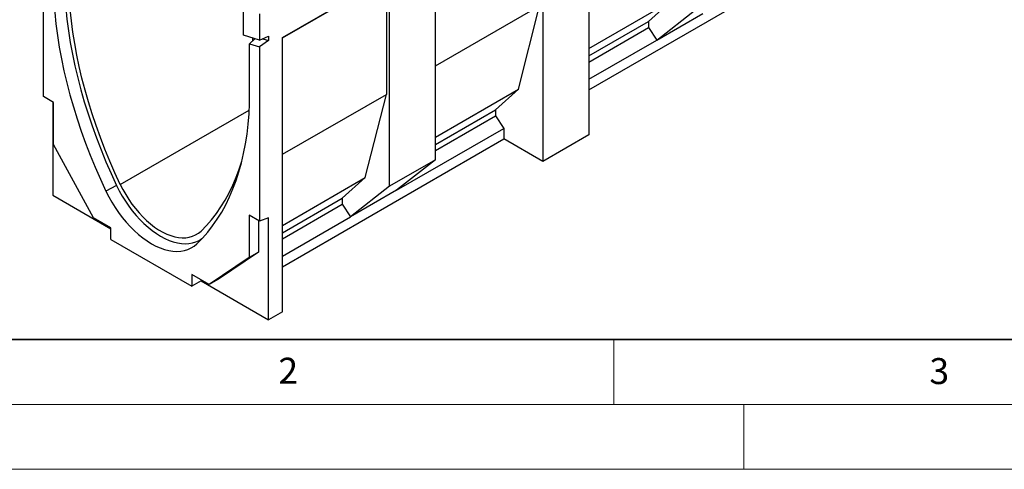
# Model space of a CAD drawing. Units: millimetres. Extents: x 0 to 420, y 0 to 297.
# Drawn here: x 69 to 145, y 0 to 35 of the extents above; entities that cross this region are included whole.
import ezdxf

# ---------------------------------------------------------------- set-up
doc = ezdxf.new("R2010")
doc.units = ezdxf.units.MM
doc.styles.add('SLDTEXTSTYLE0', font='TXT', dxfattribs={"width": 0.605})

msp = doc.modelspace()

# ---------------------------------------------------------------- linework, layer by layer
at = {"color": 7, "linetype": 'Continuous', "lineweight": 25}
for p, q in [((109.5349, 44.8141), (109.5349, 23.7036)), ((113.0704, 45.0208), (113.0704, 25.7447)), ((71.1007, 28.7039), (71.1007, 42.1264)), ((101.2709, 23.8322), (101.2709, 40.0435)), ((113.0704, 29.2144), (130.0834, 39.0358)), ((89.4856, 33.2399), (97.7354, 38.0024)), ((97.7354, 21.7912), (97.7354, 38.0024)), ((89.4856, 33.237), (97.4879, 37.8566)), ((97.4879, 37.8566), (97.4879, 28.8747)), ((86.4804, 33.4208), (86.4804, 35.7016)), ((101.2709, 31.0586), (109.2873, 35.6864)), ((107.661, 29.2764), (109.2873, 35.6864)), ((113.0704, 32.3992), (119.4315, 36.0714)), ((117.6637, 34.4789), (119.4315, 36.0714)), ((87.7178, 35.0662), (87.7178, 33.0363)), ((118.3001, 33.05), (121.3054, 35.3979)), ((118.3001, 33.05), (121.8357, 35.0911)), ((113.0704, 31.8273), (117.6637, 34.4789)), ((117.6637, 34.4789), (117.6637, 34.016)), ((87.7178, 33.0363), (86.4804, 33.4208)), ((87.7178, 33.0363), (88.4249, 33.3607)), ((88.4249, 33.3607), (88.4249, 33.0255)), ((113.0704, 31.3643), (117.6637, 34.016)), ((117.6637, 34.016), (118.3001, 33.05)), ((86.9611, 32.7686), (87.3608, 33.1473)), ((86.9611, 32.7686), (87.7178, 32.5335)), ((86.9611, 28.188), (86.9611, 32.7686)), ((87.1874, 33.2011), (87.1874, 32.983)), ((88.4249, 33.0255), (87.7178, 32.5335)), ((87.9893, 33.1609), (88.4249, 33.0255)), ((89.4856, 12.1294), (89.4856, 33.2399)), ((113.0704, 30.031), (118.3001, 33.05)), ((87.7178, 32.5335), (87.7178, 19.111)), ((89.4856, 24.2551), (97.4879, 28.8747)), ((95.8615, 22.4647), (97.4879, 28.8747)), ((101.2709, 25.5875), (107.661, 29.2764)), ((105.8932, 27.684), (107.661, 29.2764)), ((71.8785, 28.2548), (71.1007, 28.7039)), ((71.8078, 28.2957), (71.8078, 21.11)), ((71.8785, 25.0065), (71.8785, 28.2548)), ((101.2709, 25.0156), (105.8932, 27.684)), ((105.8932, 27.684), (105.8932, 27.221)), ((101.2709, 24.5526), (105.8932, 27.221)), ((105.8932, 27.221), (106.5296, 26.2551)), ((98.2657, 21.4844), (106.5296, 26.2551)), ((106.5296, 26.2551), (106.5296, 25.4385)), ((89.4856, 15.5992), (106.5296, 25.4385)), ((109.5349, 23.7036), (106.5296, 25.4385)), ((113.0704, 25.7447), (109.5349, 23.7036)), ((74.9568, 19.3739), (71.8785, 25.0065)), ((101.2709, 23.8322), (97.7354, 21.7912)), ((101.2709, 23.8322), (98.2657, 21.4844)), ((89.4856, 18.7839), (95.8615, 22.4647)), ((94.0937, 20.8723), (95.8615, 22.4647)), ((76.7279, 21.8537), (75.9079, 21.4124)), ((97.7354, 21.7912), (94.7301, 19.4434)), ((98.2657, 21.4844), (94.7301, 19.4434)), ((71.8078, 21.11), (76.2916, 18.5215)), ((89.4856, 18.212), (94.0937, 20.8723)), ((94.0937, 20.8723), (94.0937, 20.4093)), ((89.4856, 17.749), (94.0937, 20.4093)), ((94.0937, 20.4093), (94.7301, 19.4434)), ((76.2916, 18.6033), (74.9568, 19.3739)), ((87.7178, 19.111), (86.9399, 19.5601)), ((86.9399, 19.5601), (86.9399, 16.3118)), ((87.6471, 19.1519), (87.6471, 16.72)), ((88.4249, 19.3752), (87.7178, 19.111)), ((88.4249, 11.5171), (88.4249, 19.3752)), ((89.4856, 16.4158), (94.7301, 19.4434)), ((76.2916, 17.7051), (76.2916, 18.6033)), ((76.2916, 17.7051), (82.5269, 14.1056)), ((87.6471, 16.72), (84.5688, 14.6414)), ((87.6471, 16.72), (86.9399, 16.3118)), ((86.9399, 16.3118), (83.8616, 14.2332)), ((83.8616, 14.2332), (82.5269, 15.0038)), ((82.5269, 15.0038), (82.5269, 14.1056)), ((83.234, 14.5138), (82.5269, 14.1056)), ((83.234, 14.5956), (83.234, 14.5138)), ((83.234, 14.5138), (88.4249, 11.5171)), ((84.5688, 14.6414), (83.8616, 14.2332)), ((89.4856, 12.1294), (88.4249, 11.5171))]:
    msp.add_line(p, q, dxfattribs=at)
at = {"color": 8, "linetype": 'Continuous', "lineweight": 25}
for p, q in [((77.0103, 21.9364), (86.9385, 27.6678)), ((82.963, 17.4202), (82.9106, 17.3698))]:
    msp.add_line(p, q, dxfattribs=at)
at = {"color": 7, "linetype": 'Continuous', "lineweight": 35}
msp.add_line((20, 10), (415, 10), dxfattribs=at)
at = {"color": 7, "linetype": 'Continuous', "lineweight": 18}
for p, q in [((115, 10), (115, 5)), ((15, 5), (415, 5)), ((125, 5), (125, 0)), ((0, 0), (420, 0))]:
    msp.add_line(p, q, dxfattribs=at)
at = {"color": 7, "linetype": 'Continuous', "lineweight": 25, "flags": 128}
for points in [[(77.0103, 21.9364), (76.5954, 22.8361), (76.2012, 23.7406), (75.8283, 24.6488), (75.4772, 25.5593), (75.1483, 26.4712), (74.842, 27.3831), (74.5588, 28.2939), (74.2989, 29.2025), (74.0628, 30.1076), (73.8507, 31.0082), (73.663, 31.903), (73.4997, 32.7909), (73.3612, 33.6708), (73.2477, 34.5415), (73.1592, 35.4019), (73.096, 36.2509), (73.058, 37.0874), (73.0453, 37.9104)], [(72.7059, 37.2369), (72.7456, 36.3871), (72.8109, 35.5247), (72.9018, 34.6509), (73.018, 33.7666), (73.1594, 32.8731), (73.3259, 31.9715), (73.5173, 31.063), (73.7332, 30.1487), (73.9735, 29.2297), (74.2378, 28.3073), (74.5257, 27.3827), (74.837, 26.457), (75.1712, 25.5314), (75.5278, 24.6071), (75.9065, 23.6852), (76.3067, 22.767), (76.7279, 21.8537)], [(71.8573, 36.9072), (71.8973, 36.0513), (71.963, 35.1827), (72.0544, 34.3025), (72.1714, 33.4119), (72.3138, 32.5119), (72.4815, 31.6038), (72.6741, 30.6887), (72.8916, 29.7677), (73.1336, 28.8421), (73.3997, 27.913), (73.6898, 26.9816), (74.0032, 26.0492), (74.3398, 25.1169), (74.699, 24.1858), (75.0805, 23.2573), (75.4836, 22.3324), (75.9079, 21.4124)], [(82.9106, 17.3698), (83.3349, 17.7999), (83.7381, 18.2594), (84.1195, 18.7475), (84.4787, 19.2638), (84.8153, 19.8076), (85.1287, 20.3781), (85.4188, 20.9746), (85.6849, 21.5964), (85.9269, 22.2426), (86.1443, 22.9125), (86.337, 23.6052), (86.5047, 24.3197), (86.6471, 25.0553), (86.7641, 25.8108), (86.8555, 26.5855), (86.9212, 27.3782), (86.9611, 28.188)], [(83.2224, 18.3502), (83.6374, 18.7709), (84.0315, 19.2203), (84.4044, 19.6979), (84.7555, 20.2031), (85.0844, 20.7352), (85.3907, 21.2935), (85.6739, 21.8773), (85.9338, 22.4858), (86.1699, 23.1184), (86.3676, 23.7262)], [(75.9079, 21.4124), (76.1214, 20.9868), (76.3546, 20.5698), (76.6058, 20.1639), (76.8737, 19.7715), (77.1567, 19.3949), (77.453, 19.0364), (77.761, 18.6981), (78.0787, 18.382), (78.4044, 18.09), (78.736, 17.8238), (79.0716, 17.5851), (79.4093, 17.3751), (79.7469, 17.1952), (80.0825, 17.0465), (80.4141, 16.9298), (80.7398, 16.8458), (81.0575, 16.795), (81.3655, 16.7777), (81.6618, 16.7941), (81.9448, 16.844), (82.2127, 16.9271), (82.464, 17.0429), (82.6971, 17.1908), (82.9106, 17.3698)], [(76.7279, 21.8537), (76.9346, 21.4418), (77.1602, 21.0382), (77.4033, 20.6454), (77.6626, 20.2657), (77.9364, 19.9012), (78.2232, 19.5543), (78.5213, 19.2269), (78.8288, 18.921), (79.1439, 18.6384), (79.4648, 18.3809), (79.7896, 18.1498), (80.1164, 17.9466), (80.4431, 17.7726), (80.7679, 17.6286), (81.0888, 17.5157), (81.404, 17.4344), (81.7115, 17.3852), (82.0095, 17.3685), (82.2963, 17.3844), (82.5701, 17.4326), (82.8294, 17.513), (83.0725, 17.6251), (83.2981, 17.7682), (83.3218, 17.7859)], [(77.0103, 21.9364), (77.2084, 21.5425), (77.4253, 21.1571), (77.6596, 20.7827), (77.9098, 20.4215), (78.1743, 20.0761), (78.4513, 19.7485), (78.7391, 19.441), (79.0358, 19.1555), (79.3395, 18.8939), (79.6482, 18.6578), (79.96, 18.4488), (80.2727, 18.2683), (80.5845, 18.1173), (80.8932, 17.9969), (81.1969, 17.9079), (81.4936, 17.8509), (81.7814, 17.8261), (82.0584, 17.8338), (82.3229, 17.8739), (82.5731, 17.9462), (82.8074, 18.0501), (83.0243, 18.1851), (83.2224, 18.3502)]]:
    msp.add_lwpolyline(points, dxfattribs=at)

# ---------------------------------------------------------------- texts
at = {"color": 7, "linetype": 'Continuous', "lineweight": 18, "char_height": 2, "attachment_point": 2, "style": 'SLDTEXTSTYLE0'}
for s, insert in [('2', (89.9334, 8.5904)), ('3', (140.0453, 8.5647))]:
    msp.add_mtext(s, dxfattribs=dict(at, insert=insert))

doc.saveas('drawing.dxf')
